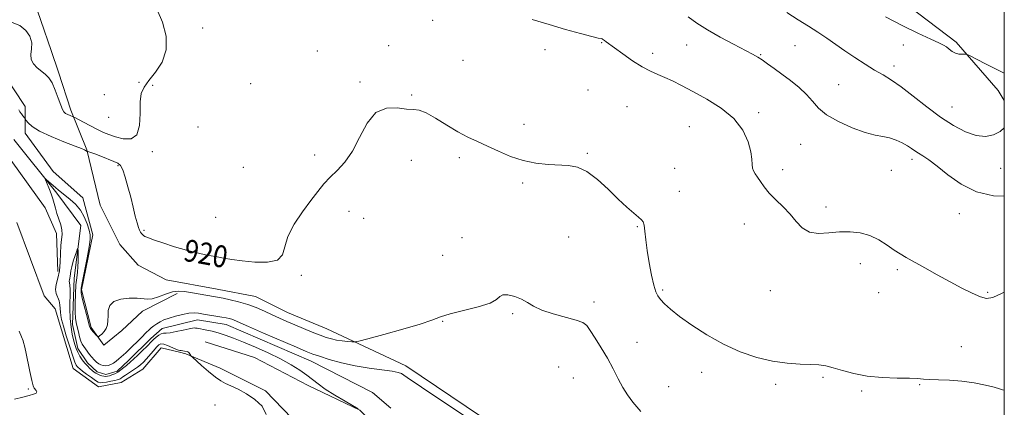
# Model space of a CAD drawing. Extents: x 2047300 to 2050200, y 337300 to 340200.
# Drawn here: x 2049640 to 2050000, y 338691 to 338833 of the extents above; entities that cross this region are included whole.
import ezdxf
from ezdxf.enums import TextEntityAlignment as Align

# ---------------------------------------------------------------- set-up
doc = ezdxf.new("R2010")
doc.units = 0
doc.header["$MEASUREMENT"] = 0
doc.linetypes.add('rvrstm', pattern=[117.1, 50, -3.9, 0.5, -3.9, 0.5, -3.9, 0.5, -3.9, 50])
for name, color, linetype, lineweight in [('32000', 7, 'Continuous', 0), ('DTM HARD BREAKLINE', 7, 'Continuous', 0), ('DTM SPOT ELEVATION', 2, 'Continuous', 13), ('INDEX CONTOUR', 41, 'Continuous', 13), ('INDEX CONTOUR LABEL', 244, 'Continuous', 0), ('INTERMEDIATE CONTOUR', 44, 'Continuous', 0), ('STREAM - RIVER SINGLE LINE', 142, 'rvrstm', 0)]:
    doc.layers.add(name, color=color, linetype=linetype, lineweight=lineweight)
doc.styles.add('Style-ITALICS', font='ITALICS.shx')

msp = doc.modelspace()

# ---------------------------------------------------------------- linework, layer by layer
at = {"layer": '32000', "flags": 128}
msp.add_lwpolyline([(2047500, 337500), (2050000, 337500), (2050000, 340000), (2047500, 340000), (2047500, 337500)], dxfattribs=at)
at = {"layer": 'DTM HARD BREAKLINE'}
for points in [[(2049197.18, 339130.46, 936.55), (2049235.19, 339123.28, 936.55), (2049286.7, 339114.07, 934.19), (2049334.99, 339105.2, 933.01), (2049387.19, 339100.3, 933.01), (2049440.22, 339095.39, 930.65), (2049497.02, 339091.71, 930.65), (2049587.78, 339083.72, 930.65), (2049614.54, 339081.01, 931.83), (2049648.01, 339076.24, 933.01), (2049695.64, 339059.61, 933.01), (2049718.4, 339046.31, 931.83), (2049738.39, 339032.41, 931.83), (2049759.51, 339012.07, 931.83), (2049795.52, 338975.26, 931.83), (2049840.96, 338933.34, 930.65), (2049889.66, 338893.58, 929.47), (2049937.55, 338858.68, 929.47), (2049982.37, 338824.52, 928.29), (2049997.77, 338806.83, 927.11), (2050000, 338803.202, 926.665)], [(2049530, 338907.19, 922.06), (2049547.91, 338899.58, 921.59), (2049566.91, 338883.89, 921.7), (2049581.31, 338869.7, 921.7), (2049593.77, 338847.1, 921.39), (2049606.04, 338827.82, 920.99), (2049613.3, 338820.13, 920.99), (2049621.62, 338798.78, 920.32), (2049626.93, 338791.38, 919.84), (2049637.33, 338781.23, 919.56), (2049649.84, 338764.02, 918.67), (2049653.91, 338754.6, 918.67), (2049654.4, 338740.69, 918.67)], [(2049606.49, 338862.96, 921.86), (2049614.13, 338845.18, 921.18), (2049625.77, 338828.26, 921.18), (2049633.97, 338813.9, 921.01), (2049642.47, 338801, 920.36), (2049642.46, 338791.2, 919.56), (2049652.66, 338777.19, 919.04), (2049663.49, 338767.68, 918.92), (2049667.23, 338754.09, 918.35), (2049663.07, 338734.05, 918.29), (2049666.53, 338720.24, 918.18), (2049671.2, 338713.79, 917.85), (2049677.73, 338719.14, 917.85), (2049685.35, 338726.26, 917.63), (2049697.95, 338732.66, 917.63)], [(2049809.08, 338687.53, 916.49), (2049781.45, 338706.28, 916.49), (2049752.65, 338719.72, 918.85), (2049738.27, 338725.67, 918.85), (2049726.61, 338731.54, 918.85), (2049712.57, 338734.28, 918.85), (2049694, 338737.62, 918.85), (2049683.69, 338742.99, 918.85), (2049677.11, 338750.53, 918.85), (2049669.86, 338764.97, 918.85), (2049665.06, 338785.11, 920.03), (2049659.14, 338799.62, 922.39), (2049654.6, 338813.5, 922.39), (2049651.93, 338821.49, 922.92), (2049644.47, 338843.53, 924.1), (2049623.32, 338864.08, 922.92)], [(2049639.46, 338758.66, 919.06), (2049649.47, 338731.76, 919.06), (2049653.42, 338727.05, 919.06), (2049659.96, 338705.31, 919.06), (2049669.31, 338698.6, 919.06), (2049677.57, 338700.17, 919.06), (2049685.49, 338704.96, 919.06), (2049692.11, 338712.84, 919.06), (2049698.83, 338711.18, 918.19), (2049701.09, 338710.65, 918.19), (2049713.71, 338705.36, 917.01), (2049730.29, 338697.04, 917.01), (2049743.06, 338683.8, 917.01)], [(2049708.16, 338714.98, 916.95), (2049726.18, 338709.33, 916.73), (2049745.86, 338698.98, 916.44), (2049764.72, 338690.05, 916.01), (2049773.88, 338680.99, 915.6), (2049762.16, 338673, 915.92), (2049759.08, 338657.62, 916.06)]]:
    msp.add_polyline3d(points, dxfattribs=at)
at = {"layer": 'DTM SPOT ELEVATION'}
for p in [(2049791.27, 338832.47, 920.8), (2049707.29, 338829.74, 921.5), (2049775.25, 338823.21, 920.4), (2049852.95, 338824.27, 921.9), (2049884.04, 338823.52, 923.3), (2049923.52, 338823.24, 925.1), (2049963.14, 338823.49, 927.4), (2049749.21, 338821.31, 920.4), (2049832.24, 338821.82, 921.2), (2049871.55, 338820.45, 922.5), (2049910.99, 338819.9, 924.1), (2049802.35, 338817.91, 921.3), (2049959.74, 338815.74, 926.5), (2049684, 338809.83, 922.6), (2049689.1, 338808.79, 921.3), (2049724.79, 338809.39, 920.8), (2049764.7, 338809.94, 920.1), (2049939.54, 338808.93, 924.9), (2049671.39, 338805.29, 922.9), (2049783.55, 338805.22, 920.1), (2049848.04, 338807.04, 921.1), (2049862.25, 338800.92, 920.9), (2049910.32, 338798.7, 922.4), (2049980.95, 338800.79, 926.8), (2049673.02, 338796.98, 923.4), (2049824.64, 338794.43, 920.6), (2049705.65, 338793.53, 921.1), (2049885.04, 338793.6, 920.9), (2049925.7, 338787.19, 923.1), (2049688.95, 338784.47, 921.6), (2049847.81, 338783.85, 920.2), (2049748.19, 338783.27, 920.2), (2049783.47, 338781.27, 919.7), (2049801.04, 338782.24, 919.6), (2049966.33, 338781.7, 923.6), (2049676.43, 338779.32, 919.8), (2049722.16, 338778.82, 920.6), (2049879.67, 338778.43, 920.8), (2049919.1, 338777.89, 922.5), (2049958.71, 338777.73, 923.4), (2049998.61, 338778.38, 925.3), (2049824.17, 338773.01, 919.7), (2049881.3, 338769.99, 920.5), (2049760.7, 338762.72, 919.7), (2049934.89, 338764.28, 922.5), (2049712.1, 338760.45, 921.4), (2049766.03, 338760.1, 919.6), (2049983.58, 338761.84, 923.3), (2049685.93, 338755.7, 920.2), (2049866.06, 338757.07, 919.9), (2049905.1, 338758.1, 921.3), (2049802.03, 338753.09, 918.5), (2049840.93, 338753.29, 918.8), (2049794.97, 338746.56, 918.9), (2049947.43, 338743.53, 921.3), (2049960.99, 338741.36, 921.7), (2049743.3, 338739.33, 919.7), (2049875.22, 338733.97, 920.2), (2049914.55, 338733.72, 921.1), (2049954.18, 338732.96, 921.3), (2049993.97, 338733.12, 922.2), (2049850.14, 338729.54, 918.5), (2049794.98, 338722.53, 917.9), (2049820.46, 338725.34, 917.8), (2049865.92, 338714.8, 918.9), (2049984.34, 338713.28, 920.7), (2049837.29, 338705.85, 916.8), (2049842.62, 338701.74, 916.9), (2049889.47, 338703.89, 919.5), (2049933.75, 338702, 919.8), (2049643.64, 338697.72, 920.1), (2049877.47, 338698.64, 918.9), (2049916.52, 338699.46, 919.7), (2049969.13, 338699.39, 919.9), (2049947.87, 338696.99, 919.8), (2049711.81, 338691.92, 919.9)]:
    msp.add_point(p, dxfattribs=at)
at = {"layer": 'INDEX CONTOUR'}
for points in [[(2049640.2, 338799.819, 920), (2049640.597, 338799.095, 920), (2049641.104, 338798.331, 920), (2049641.654, 338797.6, 920), (2049642.376, 338796.696, 920), (2049642.58, 338796.405, 920), (2049642.897, 338795.91, 920), (2049643.555, 338795.01, 920), (2049644.996, 338793.7, 920), (2049647.716, 338792.021, 920), (2049651.922, 338790.067, 920), (2049656.664, 338788.133, 920), (2049660.701, 338786.562, 920), (2049663.104, 338785.607, 920), (2049664.184, 338785.139, 920), (2049664.562, 338784.936, 920), (2049665.182, 338784.599, 920), (2049665.409, 338784.557, 920), (2049665.754, 338784.481, 920), (2049666.509, 338784.246, 920), (2049667.932, 338783.72, 920), (2049670.137, 338782.838, 920), (2049674.888, 338780.909, 920), (2049676.378, 338780.271, 920), (2049677.332, 338779.46, 920), (2049678.118, 338777.897, 920), (2049679.022, 338775.186, 920), (2049680.022, 338771.66, 920), (2049681.015, 338767.834, 920), (2049681.913, 338764.178, 920), (2049682.689, 338760.974, 920), (2049683.333, 338758.456, 920), (2049683.843, 338756.776, 920), (2049684.252, 338755.749, 920), (2049684.607, 338755.104, 920), (2049684.947, 338754.614, 920), (2049685.3, 338754.212, 920), (2049685.69, 338753.871, 920), (2049686.218, 338753.541, 920), (2049687.287, 338753.076, 920), (2049689.377, 338752.303, 920), (2049692.775, 338751.127, 920), (2049696.995, 338749.753, 920), (2049701.356, 338748.461, 920), (2049705.307, 338747.469, 920), (2049708.807, 338746.73, 920), (2049711.944, 338746.137, 920), (2049714.866, 338745.597, 920), (2049717.976, 338745.081, 920), (2049721.736, 338744.575, 920), (2049726.351, 338744.138, 920), (2049730.995, 338744.104, 920), (2049734.583, 338744.883, 920), (2049736.41, 338746.782, 920), (2049738.443, 338753.52, 920), (2049740.73, 338757.942, 920), (2049743.759, 338762.501, 920), (2049746.81, 338766.648, 920), (2049749.348, 338769.984, 920), (2049751.561, 338772.698, 920), (2049753.822, 338775.126, 920), (2049756.404, 338777.625, 920), (2049759.189, 338780.636, 920), (2049761.966, 338784.617, 920), (2049764.609, 338789.726, 920), (2049767.365, 338794.908, 920), (2049770.567, 338798.799, 920), (2049774.387, 338800.446, 920), (2049778.338, 338800.509, 920), (2049781.76, 338800.054, 920), (2049784.245, 338799.87, 920), (2049786.342, 338799.629, 920), (2049788.845, 338798.727, 920), (2049792.315, 338796.772, 920), (2049796.392, 338794.213, 920), (2049800.487, 338791.712, 920), (2049804.166, 338789.759, 920), (2049807.637, 338788.158, 920), (2049811.266, 338786.541, 920), (2049815.33, 338784.663, 920), (2049819.749, 338782.764, 920), (2049824.357, 338781.206, 920), (2049828.977, 338780.254, 920), (2049833.405, 338779.795, 920), (2049840.933, 338779.451, 920), (2049844.199, 338778.833, 920), (2049847.607, 338777.241, 920), (2049851.407, 338774.367, 920), (2049855.348, 338770.752, 920), (2049859.051, 338767.152, 920), (2049862.194, 338764.194, 920), (2049864.682, 338761.983, 920), (2049866.478, 338760.499, 920), (2049867.587, 338759.623, 920), (2049868.191, 338758.86, 920), (2049868.514, 338757.618, 920), (2049868.762, 338755.426, 920), (2049869.07, 338752.295, 920), (2049869.554, 338748.359, 920), (2049870.286, 338743.847, 920), (2049871.153, 338739.385, 920), (2049871.997, 338735.698, 920), (2049872.72, 338733.285, 920), (2049873.469, 338731.755, 920), (2049874.454, 338730.485, 920), (2049875.897, 338728.94, 920), (2049878.1, 338726.916, 920), (2049881.377, 338724.289, 920), (2049885.92, 338721.035, 920), (2049891.418, 338717.51, 920), (2049897.437, 338714.171, 920), (2049903.584, 338711.399, 920), (2049909.637, 338709.294, 920), (2049915.416, 338707.883, 920), (2049920.74, 338707.143, 920), (2049925.426, 338706.853, 920), (2049929.293, 338706.742, 920), (2049932.284, 338706.566, 920), (2049934.85, 338706.196, 920), (2049937.567, 338705.53, 920), (2049940.921, 338704.53, 920), (2049945.024, 338703.426, 920), (2049949.897, 338702.51, 920), (2049955.411, 338701.997, 920), (2049960.847, 338701.781, 920), (2049965.332, 338701.677, 920), (2049968.307, 338701.539, 920), (2049970.45, 338701.378, 920), (2049972.751, 338701.244, 920), (2049975.976, 338701.156, 920), (2049979.995, 338701.006, 920), (2049984.459, 338700.649, 920), (2049988.988, 338700.001, 920), (2049993.108, 338699.197, 920), (2049996.312, 338698.425, 920), (2049998.27, 338697.843, 920), (2049999.332, 338697.463, 920), (2050000, 338697.275, 920)], [(2049638.647, 338694.105, 920), (2049641.632, 338694.808, 920), (2049643.933, 338695.38, 920), (2049645.539, 338695.817, 920), (2049646.455, 338696.23, 920), (2049646.724, 338696.7, 920), (2049646.553, 338697.189, 920), (2049645.82, 338698.057, 920), (2049645.411, 338698.942, 920), (2049644.872, 338700.858, 920), (2049644.15, 338704.118, 920), (2049642.672, 338711.384, 920), (2049642.195, 338713.597, 920), (2049641.897, 338714.785, 920), (2049641.702, 338715.371, 920), (2049641.108, 338716.777, 920), (2049640.263, 338718.936, 920)]]:
    msp.add_polyline3d(points, dxfattribs=at)
at = {"layer": 'INTERMEDIATE CONTOUR'}
for points in [[(2049637.781, 338831.71, 922), (2049640.579, 338830.562, 922), (2049642.744, 338828.825, 922), (2049644.189, 338826.64, 922), (2049644.866, 338824.305, 922), (2049644.838, 338822.077, 922), (2049644.578, 338820.024, 922), (2049644.661, 338818.171, 922), (2049645.507, 338816.538, 922), (2049646.892, 338815.117, 922), (2049649.839, 338812.805, 922), (2049651.099, 338811.518, 922), (2049652.298, 338809.649, 922), (2049653.483, 338806.992, 922), (2049654.579, 338804.053, 922), (2049655.477, 338801.516, 922), (2049656.117, 338799.894, 922), (2049656.64, 338799.005, 922), (2049657.237, 338798.491, 922), (2049658.031, 338798.064, 922), (2049658.879, 338797.697, 922), (2049660.017, 338797.251, 922), (2049660.572, 338796.974, 922), (2049663.76, 338795.262, 922), (2049666.329, 338793.901, 922), (2049668.886, 338792.588, 922), (2049671.052, 338791.557, 922), (2049673.089, 338790.732, 922), (2049675.418, 338789.958, 922), (2049678.273, 338789.239, 922), (2049681.133, 338789.209, 922), (2049683.288, 338790.661, 922), (2049684.251, 338794.049, 922), (2049684.43, 338798.465, 922), (2049684.454, 338802.669, 922), (2049684.872, 338805.747, 922), (2049685.89, 338808.108, 922), (2049687.643, 338810.491, 922), (2049690.086, 338813.506, 922), (2049692.5, 338817.254, 922), (2049693.998, 338821.709, 922), (2049693.934, 338826.743, 922), (2049692.626, 338831.826, 922), (2049690.635, 338836.331, 922)], [(2049920.563, 338835.329, 926), (2049924.737, 338832.7, 926), (2049928.497, 338830.374, 926), (2049931.942, 338828.189, 926), (2049935.185, 338826.003, 926), (2049941.782, 338821.386, 926), (2049945.438, 338818.908, 926), (2049949.155, 338816.483, 926), (2049952.639, 338814.323, 926), (2049955.731, 338812.513, 926), (2049958.807, 338810.645, 926), (2049962.371, 338808.186, 926), (2049966.771, 338804.795, 926), (2049971.712, 338800.903, 926), (2049976.737, 338797.13, 926), (2049981.462, 338794.012, 926), (2049985.787, 338791.739, 926), (2049989.682, 338790.413, 926), (2049993.119, 338790.089, 926), (2049996.068, 338790.628, 926), (2049998.498, 338791.843, 926), (2050000, 338793.166, 926)], [(2049827.654, 338832.756, 922), (2049833.754, 338830.942, 922), (2049839.836, 338829.168, 922), (2049845.27, 338827.639, 922), (2049849.39, 338826.539, 922), (2049851.75, 338825.982, 922), (2049852.778, 338825.8, 922), (2049853.125, 338825.754, 922), (2049853.344, 338825.646, 922), (2049854, 338825.108, 922), (2049854.633, 338824.631, 922), (2049860.72, 338820.204, 922), (2049864.239, 338817.741, 922), (2049867.732, 338815.513, 922), (2049870.758, 338813.915, 922), (2049873.442, 338812.745, 922), (2049876.048, 338811.65, 922), (2049878.85, 338810.324, 922), (2049882.155, 338808.622, 922), (2049886.278, 338806.442, 922), (2049891.33, 338803.703, 922), (2049896.612, 338800.407, 922), (2049901.225, 338796.579, 922), (2049904.471, 338792.328, 922), (2049906.455, 338788.102, 922), (2049907.484, 338784.431, 922), (2049907.871, 338781.716, 922), (2049907.938, 338779.823, 922), (2049908.02, 338778.485, 922), (2049908.381, 338777.441, 922), (2049909.026, 338776.438, 922), (2049909.895, 338775.225, 922), (2049910.963, 338773.61, 922), (2049912.346, 338771.627, 922), (2049914.199, 338769.366, 922), (2049916.588, 338766.913, 922), (2049919.241, 338764.321, 922), (2049921.8, 338761.638, 922), (2049924.038, 338758.972, 922), (2049926.247, 338756.667, 922), (2049928.849, 338755.134, 922), (2049932.144, 338754.627, 922), (2049935.927, 338754.797, 922), (2049939.879, 338755.139, 922), (2049943.726, 338755.213, 922), (2049947.407, 338754.828, 922), (2049950.91, 338753.855, 922), (2049954.21, 338752.256, 922), (2049957.21, 338750.348, 922), (2049959.795, 338748.54, 922), (2049961.966, 338747.106, 922), (2049964.189, 338745.781, 922), (2049970.926, 338741.983, 922), (2049975.481, 338739.446, 922), (2049980.171, 338736.89, 922), (2049984.514, 338734.613, 922), (2049988.271, 338732.769, 922), (2049991.258, 338731.475, 922), (2049993.495, 338730.872, 922), (2049995.804, 338731.202, 922), (2049999.205, 338732.73, 922), (2050000, 338733.162, 922)], [(2049884.57, 338833.724, 924), (2049887.703, 338831.482, 924), (2049891.574, 338828.999, 924), (2049896.271, 338826.312, 924), (2049901.117, 338823.717, 924), (2049908.052, 338820.126, 924), (2049909.944, 338819.082, 924), (2049911.594, 338818.034, 924), (2049913.561, 338816.65, 924), (2049915.951, 338814.895, 924), (2049918.757, 338812.812, 924), (2049921.906, 338810.455, 924), (2049925.058, 338807.936, 924), (2049927.808, 338805.382, 924), (2049929.953, 338802.886, 924), (2049932.107, 338800.428, 924), (2049935.09, 338797.951, 924), (2049939.422, 338795.458, 924), (2049944.431, 338793.203, 924), (2049949.146, 338791.496, 924), (2049952.83, 338790.525, 924), (2049955.683, 338789.995, 924), (2049958.135, 338789.487, 924), (2049960.518, 338788.684, 924), (2049962.751, 338787.669, 924), (2049964.655, 338786.624, 924), (2049966.125, 338785.688, 924), (2049967.367, 338784.822, 924), (2049968.663, 338783.942, 924), (2049970.286, 338782.926, 924), (2049972.473, 338781.469, 924), (2049975.45, 338779.232, 924), (2049979.387, 338776.072, 924), (2049984.234, 338772.659, 924), (2049989.883, 338769.861, 924), (2049996.101, 338768.381, 924), (2050000, 338768.288, 924)], [(2049956.65, 338833.751, 928), (2049962.681, 338830.592, 928), (2049968.466, 338827.772, 928), (2049973.14, 338825.588, 928), (2049976.097, 338824.225, 928), (2049977.766, 338823.408, 928), (2049978.835, 338822.746, 928), (2049979.877, 338821.949, 928), (2049981.002, 338821.125, 928), (2049982.205, 338820.479, 928), (2049983.455, 338820.161, 928), (2049984.605, 338820.09, 928), (2049985.478, 338820.126, 928), (2049986.067, 338820.101, 928), (2049987.031, 338819.705, 928), (2049993.091, 338816.602, 928), (2049998.05, 338814.136, 928), (2050000, 338813.23, 928)], [(2049730.494, 338688.484, 918), (2049729.064, 338691.494, 918), (2049726.343, 338693.923, 918), (2049723.247, 338695.968, 918), (2049720.229, 338697.642, 918), (2049717.628, 338698.91, 918), (2049715.644, 338699.818, 918), (2049713.925, 338700.724, 918), (2049711.975, 338702.065, 918), (2049709.487, 338704.102, 918), (2049706.885, 338706.386, 918), (2049703.607, 338709.361, 918), (2049703.137, 338709.817, 918), (2049702.964, 338710.051, 918), (2049702.76, 338710.37, 918), (2049702.491, 338710.751, 918), (2049702.198, 338711.087, 918), (2049701.907, 338711.3, 918), (2049701.578, 338711.426, 918), (2049700.616, 338711.647, 918), (2049700.024, 338711.766, 918), (2049699.475, 338711.846, 918), (2049699.012, 338711.878, 918), (2049698.444, 338711.978, 918), (2049697.527, 338712.295, 918), (2049694.508, 338713.61, 918), (2049693.065, 338714.133, 918), (2049692.06, 338714.247, 918), (2049691.292, 338713.888, 918), (2049690.447, 338713.034, 918), (2049689.296, 338711.717, 918), (2049686.703, 338708.723, 918), (2049685.635, 338707.564, 918), (2049684.623, 338706.614, 918), (2049683.452, 338705.702, 918), (2049681.986, 338704.709, 918), (2049679.086, 338702.847, 918), (2049678.161, 338702.204, 918), (2049677.569, 338701.761, 918), (2049677.145, 338701.462, 918), (2049676.721, 338701.249, 918), (2049676.124, 338701.065, 918), (2049675.175, 338700.852, 918), (2049673.789, 338700.576, 918), (2049672.236, 338700.296, 918), (2049670.881, 338700.091, 918), (2049669.957, 338700.049, 918), (2049669.191, 338700.279, 918), (2049668.18, 338700.898, 918), (2049666.661, 338701.947, 918), (2049664.924, 338703.188, 918), (2049663.393, 338704.311, 918), (2049662.39, 338705.082, 918), (2049661.811, 338705.584, 918), (2049661.444, 338705.981, 918), (2049661.092, 338706.493, 918), (2049660.604, 338707.567, 918), (2049659.842, 338709.707, 918), (2049658.739, 338713.166, 918), (2049657.514, 338717.187, 918), (2049656.458, 338720.76, 918), (2049655.791, 338723.14, 918), (2049655.457, 338724.633, 918), (2049655.33, 338725.812, 918), (2049655.281, 338727.13, 918), (2049655.175, 338728.566, 918), (2049654.874, 338729.983, 918), (2049653.756, 338732.622, 918), (2049653.519, 338734.136, 918), (2049653.823, 338735.987, 918), (2049654.435, 338738.246, 918), (2049655.01, 338740.96, 918), (2049655.293, 338744.098, 918), (2049655.391, 338747.314, 918), (2049655.497, 338750.181, 918), (2049655.737, 338752.403, 918), (2049655.955, 338754.196, 918), (2049655.925, 338755.905, 918), (2049655.496, 338757.798, 918), (2049654.813, 338759.828, 918), (2049654.095, 338761.871, 918), (2049653.514, 338763.819, 918), (2049652.604, 338767.281, 918), (2049652.138, 338768.753, 918), (2049651.648, 338770.084, 918), (2049651.146, 338771.318, 918), (2049649.9, 338774.22, 918), (2049649.75, 338774.596, 918), (2049649.863, 338774.588, 918), (2049650.331, 338774.189, 918), (2049653.516, 338771.416, 918), (2049654.627, 338770.477, 918), (2049655.789, 338769.53, 918), (2049658.942, 338767.045, 918), (2049660.848, 338765.31, 918), (2049662.638, 338763.172, 918), (2049664.086, 338760.656, 918), (2049665.159, 338758.082, 918), (2049665.871, 338755.85, 918), (2049666.23, 338754.152, 918), (2049666.22, 338752.377, 918), (2049665.823, 338749.712, 918), (2049665.065, 338745.674, 918), (2049663.399, 338737.153, 918), (2049662.982, 338734.641, 918), (2049662.956, 338732.924, 918), (2049663.316, 338731.001, 918), (2049664.015, 338728.18, 918), (2049664.847, 338724.998, 918), (2049666.003, 338720.698, 918), (2049666.302, 338719.891, 918), (2049666.683, 338719.342, 918), (2049667.295, 338718.641, 918), (2049668.603, 338717.228, 918), (2049668.959, 338716.891, 918), (2049669.236, 338716.885, 918), (2049669.671, 338717.208, 918), (2049670.419, 338717.849, 918), (2049671.303, 338718.767, 918), (2049672.061, 338719.917, 918), (2049672.499, 338721.261, 918), (2049672.681, 338722.796, 918), (2049672.738, 338724.526, 918), (2049672.85, 338726.412, 918), (2049673.403, 338728.222, 918), (2049674.836, 338729.678, 918), (2049677.386, 338730.567, 918), (2049680.487, 338730.948, 918), (2049683.37, 338730.945, 918), (2049687.156, 338730.533, 918), (2049688.915, 338730.72, 918), (2049691.159, 338731.458, 918), (2049693.705, 338732.445, 918), (2049696.228, 338733.252, 918), (2049698.491, 338733.553, 918), (2049700.628, 338733.428, 918), (2049702.858, 338733.06, 918), (2049714.723, 338730.899, 918), (2049717.311, 338730.386, 918), (2049720.436, 338729.662, 918), (2049723.73, 338728.7, 918), (2049726.887, 338727.499, 918), (2049729.857, 338726.169, 918), (2049732.656, 338724.843, 918), (2049735.326, 338723.619, 918), (2049738.02, 338722.437, 918), (2049740.92, 338721.206, 918), (2049744.114, 338719.872, 918), (2049747.322, 338718.558, 918), (2049750.176, 338717.427, 918), (2049752.426, 338716.604, 918), (2049754.3, 338716.041, 918), (2049756.153, 338715.648, 918), (2049758.215, 338715.35, 918), (2049760.222, 338715.131, 918), (2049761.795, 338714.987, 918), (2049762.829, 338714.957, 918), (2049764.336, 338715.247, 918), (2049767.605, 338716.105, 918), (2049773.406, 338717.665, 918), (2049780.389, 338719.598, 918), (2049786.683, 338721.458, 918), (2049790.972, 338722.914, 918), (2049794.161, 338724.082, 918), (2049797.711, 338725.194, 918), (2049807.917, 338727.777, 918), (2049812.246, 338729.166, 918), (2049814.616, 338730.506, 918), (2049815.765, 338731.594, 918), (2049816.859, 338732.2, 918), (2049818.777, 338732.16, 918), (2049821.25, 338731.569, 918), (2049823.725, 338730.588, 918), (2049825.851, 338729.368, 918), (2049828.091, 338728.012, 918), (2049831.112, 338726.61, 918), (2049835.292, 338725.252, 918), (2049843.695, 338722.947, 918), (2049846.086, 338722.047, 918), (2049847.522, 338720.935, 918), (2049848.827, 338719.151, 918), (2049850.631, 338716.374, 918), (2049852.822, 338712.854, 918), (2049855.089, 338708.983, 918), (2049857.179, 338705.12, 918), (2049859.062, 338701.498, 918), (2049860.762, 338698.319, 918), (2049862.387, 338695.639, 918), (2049864.391, 338692.931, 918), (2049867.316, 338689.521, 918)], [(2049764.047, 338690.486, 916), (2049759.295, 338693.274, 916), (2049755.559, 338695.524, 916), (2049752.057, 338697.758, 916), (2049749.454, 338699.622, 916), (2049745.368, 338702.848, 916), (2049742.811, 338704.65, 916), (2049739.617, 338706.639, 916), (2049735.741, 338708.761, 916), (2049731.237, 338710.945, 916), (2049726.535, 338713.044, 916), (2049722.161, 338714.896, 916), (2049718.522, 338716.371, 916), (2049715.534, 338717.492, 916), (2049712.995, 338718.314, 916), (2049710.745, 338718.895, 916), (2049708.802, 338719.295, 916), (2049705.232, 338719.933, 916), (2049704.672, 338720.044, 916), (2049704.241, 338720.106, 916), (2049703.59, 338720.048, 916), (2049702.313, 338719.787, 916), (2049700.183, 338719.286, 916), (2049697.671, 338718.714, 916), (2049695.424, 338718.286, 916), (2049693.92, 338718.142, 916), (2049692.956, 338718.105, 916), (2049692.158, 338717.915, 916), (2049691.24, 338717.392, 916), (2049690.267, 338716.65, 916), (2049689.39, 338715.879, 916), (2049688.689, 338715.195, 916), (2049686.909, 338713.344, 916), (2049685.383, 338711.8, 916), (2049683.65, 338710.091, 916), (2049682.096, 338708.609, 916), (2049681, 338707.639, 916), (2049679.456, 338706.391, 916), (2049678.538, 338705.596, 916), (2049677.475, 338704.708, 916), (2049676.342, 338703.899, 916), (2049675.216, 338703.302, 916), (2049674.165, 338702.899, 916), (2049673.254, 338702.632, 916), (2049672.522, 338702.458, 916), (2049671.889, 338702.379, 916), (2049671.247, 338702.41, 916), (2049670.517, 338702.558, 916), (2049669.74, 338702.805, 916), (2049668.988, 338703.122, 916), (2049668.307, 338703.496, 916), (2049667.645, 338703.954, 916), (2049666.93, 338704.536, 916), (2049666.104, 338705.275, 916), (2049665.194, 338706.179, 916), (2049664.245, 338707.248, 916), (2049663.305, 338708.472, 916), (2049662.429, 338709.8, 916), (2049661.675, 338711.167, 916), (2049661.081, 338712.544, 916), (2049660.592, 338714.023, 916), (2049660.132, 338715.729, 916), (2049659.655, 338717.787, 916), (2049659.224, 338720.326, 916), (2049658.933, 338723.477, 916), (2049658.839, 338727.226, 916), (2049658.859, 338734.037, 916), (2049658.766, 338735.851, 916), (2049658.583, 338737.202, 916), (2049658.661, 338737.677, 916), (2049658.818, 338738.256, 916), (2049658.965, 338738.953, 916), (2049659.053, 338739.8, 916), (2049659.181, 338740.921, 916), (2049659.487, 338742.462, 916), (2049660.052, 338744.463, 916), (2049660.727, 338746.546, 916), (2049661.304, 338748.229, 916), (2049661.628, 338749.112, 916), (2049661.752, 338749.122, 916), (2049661.785, 338748.268, 916), (2049661.808, 338746.623, 916), (2049661.8, 338744.526, 916), (2049661.719, 338742.375, 916), (2049661.536, 338740.433, 916), (2049661.292, 338738.409, 916), (2049661.045, 338735.876, 916), (2049660.848, 338732.586, 916), (2049660.735, 338729.035, 916), (2049660.737, 338725.896, 916), (2049660.874, 338723.654, 916), (2049661.133, 338722.011, 916), (2049661.486, 338720.476, 916), (2049661.913, 338718.691, 916), (2049662.382, 338716.84, 916), (2049662.869, 338715.243, 916), (2049663.359, 338714.121, 916), (2049663.884, 338713.297, 916), (2049664.487, 338712.499, 916), (2049665.997, 338710.424, 916), (2049666.838, 338709.343, 916), (2049667.689, 338708.391, 916), (2049668.535, 338707.6, 916), (2049669.362, 338706.982, 916), (2049670.166, 338706.548, 916), (2049670.977, 338706.3, 916), (2049671.83, 338706.235, 916), (2049672.753, 338706.355, 916), (2049673.733, 338706.672, 916), (2049674.743, 338707.198, 916), (2049675.757, 338707.925, 916), (2049676.727, 338708.746, 916), (2049679.196, 338710.952, 916), (2049680.274, 338711.958, 916), (2049681.722, 338713.363, 916), (2049683.327, 338714.958, 916), (2049684.801, 338716.445, 916), (2049686.797, 338718.503, 916), (2049687.6, 338719.29, 916), (2049688.48, 338720.081, 916), (2049689.462, 338720.872, 916), (2049690.538, 338721.631, 916), (2049691.729, 338722.337, 916), (2049693.174, 338723.013, 916), (2049695.041, 338723.696, 916), (2049697.403, 338724.396, 916), (2049699.958, 338725.016, 916), (2049702.306, 338725.429, 916), (2049704.18, 338725.549, 916), (2049705.826, 338725.424, 916), (2049707.626, 338725.137, 916), (2049714.283, 338724.019, 916), (2049715.856, 338723.738, 916), (2049716.992, 338723.497, 916), (2049717.886, 338723.243, 916), (2049718.838, 338722.873, 916), (2049724.02, 338720.597, 916), (2049729.545, 338718.196, 916), (2049741.515, 338713.037, 916), (2049745.123, 338711.502, 916), (2049747.53, 338710.551, 916), (2049749.999, 338709.7, 916), (2049753.517, 338708.586, 916), (2049757.974, 338707.333, 916), (2049762.981, 338706.19, 916), (2049768.117, 338705.342, 916), (2049776.467, 338704.274, 916), (2049778.683, 338703.841, 916), (2049779.9, 338703.37, 916), (2049780.767, 338702.796, 916), (2049781.92, 338701.998, 916), (2049792.448, 338694.883, 916), (2049798.123, 338691.072, 916), (2049802.996, 338687.866, 916)]]:
    msp.add_polyline3d(points, dxfattribs=at)
at = {"layer": 'STREAM - RIVER SINGLE LINE'}
msp.add_polyline3d([(2049638.3, 338788.89, 918.85), (2049654.06, 338769.31, 917.67), (2049662.78, 338757.57, 916.49), (2049660.33, 338738.26, 915.31), (2049659.75, 338721.31, 915.31), (2049661.73, 338712.53, 915.31), (2049665.2, 338707.38, 915.31), (2049668.74, 338704.06, 915.31), (2049671.9, 338703.04, 915.31), (2049676.05, 338704.28, 915.31), (2049680.29, 338708.28, 915.31), (2049688.32, 338716.27, 915.31), (2049692.55, 338719.81, 915.31), (2049705.44, 338723.07, 915.31), (2049715.87, 338721.36, 915.31), (2049746.89, 338707.99, 915.31), (2049769.35, 338696.43, 914.13), (2049776, 338690.71, 914.13)], dxfattribs=at)

# ---------------------------------------------------------------- texts
at = {"layer": 'INDEX CONTOUR LABEL', "style": 'Style-ITALICS', "width": 0.875}
msp.add_text('920', height=8, rotation=349.6, dxfattribs=at).set_placement((2049700.652, 338748.669, 920), align=Align.MIDDLE_LEFT)

doc.saveas('drawing.dxf')
